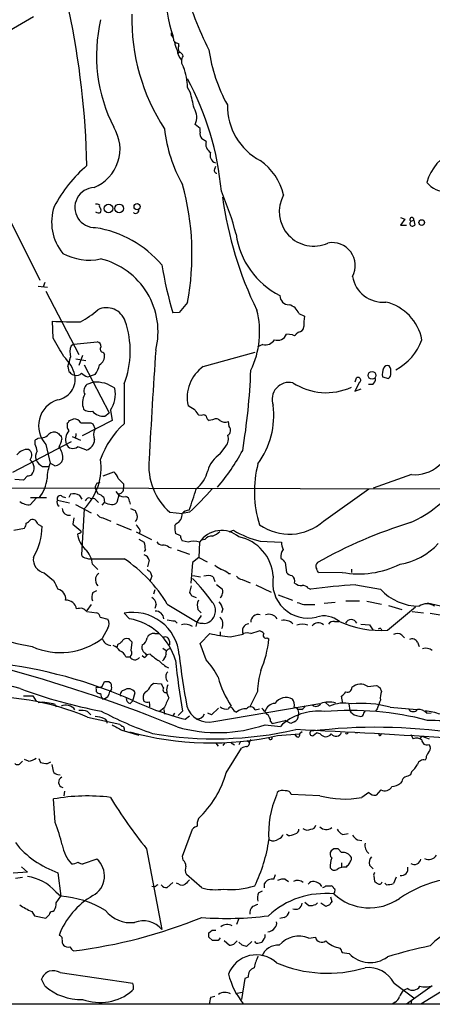
# Model space of a CAD drawing. Extents: x 13 to 1052, y 10 to 875.
# Drawn here: x 390 to 454, y 54 to 207 of the extents above; entities that cross this region are included whole.
import ezdxf

# ---------------------------------------------------------------- set-up
doc = ezdxf.new("R2010")
doc.units = 0
doc.header["$MEASUREMENT"] = 0
doc.layers.add('MAIN', color=5, linetype='CONTINUOUS')

msp = doc.modelspace()

# ---------------------------------------------------------------- linework, layer by layer
at = {"layer": 'MAIN'}
for p, q in [((392.0913, 207.518), (382.8627, 202.184)), ((413.512, 204.6393), (413.512, 205.0627)), ((414.6127, 203.0307), (414.6127, 203.3693)), ((414.528, 202.0993), (414.6973, 201.93)), ((416.3907, 195.834), (415.9673, 196.596)), ((417.9147, 190.246), (417.1527, 190.8387)), ((417.9147, 189.6533), (417.9147, 190.246)), ((418.846, 188.214), (418.1687, 188.6373)), ((420.2007, 183.9807), (420.37, 184.404)), ((388.2813, 176.3607), (393.1073, 166.7087)), ((448.9873, 176.4453), (449.6647, 176.1913)), ((449.6647, 176.1913), (448.9873, 175.26)), ((450.596, 175.8527), (451.0193, 176.022)), ((451.0193, 176.022), (451.1887, 175.26)), ((448.9873, 175.26), (449.9187, 175.26)), ((392.8533, 165.7773), (394.2927, 165.608)), ((393.8693, 166.37), (393.6153, 165.6927)), ((394.0387, 165.0153), (399.1187, 155.194)), ((415.9673, 163.2373), (414.6973, 161.7133)), ((395.1393, 157.734), (395.0547, 160.3587)), ((414.6973, 161.7133), (413.6813, 161.6287)), ((433.2393, 161.544), (434.086, 161.1207)), ((432.2233, 158.242), (431.292, 158.3267)), ((433.1547, 158.6653), (432.816, 158.3267)), ((398.3567, 156.8027), (397.9333, 156.5487)), ((398.3567, 156.8027), (401.9973, 157.1413)), ((427.6513, 156.718), (426.8047, 156.3793)), ((398.6953, 154.5167), (400.2193, 154.2627)), ((399.7113, 155.0247), (399.1187, 153.5007)), ((402.9287, 155.5327), (403.098, 155.194)), ((418.4227, 153.3313), (426.466, 155.5327)), ((397.4253, 153.3313), (397.5947, 152.5693)), ((399.9653, 153.5853), (403.86, 146.1347)), ((398.1027, 152.0613), (398.526, 151.9767)), ((400.4733, 151.7227), (400.8967, 151.8073)), ((401.6587, 152.0613), (400.8967, 151.8073)), ((441.96, 150.9607), (442.1293, 151.5533)), ((446.1933, 151.7227), (447.1247, 151.4687)), ((401.4047, 150.876), (400.3887, 150.5373)), ((442.6373, 150.876), (441.8753, 149.5213)), ((441.8753, 149.5213), (442.8913, 149.86)), ((444.6693, 150.5373), (443.992, 150.5373)), ((404.0293, 146.558), (404.2833, 144.9493)), ((417.1527, 146.558), (416.052, 147.2353)), ((397.6793, 144.9493), (398.3567, 145.2033)), ((403.1827, 145.6267), (403.86, 146.1347)), ((418.084, 145.7113), (417.7453, 145.796)), ((419.862, 145.034), (419.354, 144.9493)), ((404.2833, 144.9493), (399.6267, 142.5787)), ((400.9813, 144.6107), (401.32, 144.4413)), ((401.32, 144.4413), (401.6587, 143.5947)), ((422.402, 144.018), (422.3173, 144.78)), ((392.8533, 142.24), (393.6153, 142.3247)), ((396.4093, 142.494), (396.494, 142.0707)), ((398.1027, 142.494), (399.3727, 141.9013)), ((398.6953, 142.9173), (398.6107, 142.1553)), ((397.9333, 141.6473), (388.874, 136.906)), ((392.3453, 141.224), (392.3453, 141.9013)), ((394.0387, 141.224), (394.716, 138.3453)), ((421.0473, 139.7847), (421.894, 140.97)), ((393.5307, 137.8373), (394.3773, 137.8373)), ((395.3933, 137.922), (394.716, 138.3453)), ((391.16, 136.398), (390.5673, 135.7207)), ((402.9287, 136.398), (404.5373, 136.9907)), ((450.6807, 136.5673), (444.754, 134.4507)), ((384.556, 134.5353), (456.8613, 134.366)), ((390.5673, 135.7207), (389.2127, 135.8053)), ((401.6587, 134.4507), (402.082, 133.604)), ((401.9127, 135.2127), (402.4207, 135.382)), ((406.0613, 135.128), (406.0613, 134.4507)), ((437.0493, 129.3707), (444.0767, 134.366)), ((391.668, 133.0113), (394.1233, 133.0113)), ((391.668, 131.9107), (392.5147, 132.9267)), ((396.5787, 133.1807), (397.0867, 133.0113)), ((397.8487, 133.5193), (397.5947, 133.0113)), ((399.6267, 132.7573), (399.288, 133.35)), ((400.8967, 132.9267), (401.574, 132.842)), ((401.574, 132.842), (402.1667, 132.2493)), ((403.0133, 133.0113), (403.098, 132.2493)), ((404.876, 133.9427), (405.2993, 133.4347)), ((405.384, 133.604), (405.0453, 132.2493)), ((395.8167, 132.588), (397.6793, 132.1647)), ((398.6107, 131.9107), (401.066, 130.6407)), ((402.7593, 131.826), (403.098, 132.2493)), ((406.9927, 132.4187), (407.0773, 131.9953)), ((407.162, 131.318), (407.8393, 130.9793)), ((398.3567, 129.8787), (398.1873, 128.8627)), ((399.9653, 131.2333), (399.542, 124.1213)), ((402.844, 129.8787), (404.114, 129.3707)), ((413.258, 130.7253), (415.2053, 130.556)), ((416.306, 130.7253), (415.2053, 130.556)), ((389.0433, 127.9313), (390.7367, 128.27)), ((392.7687, 128.8627), (393.446, 128.524)), ((398.1873, 128.8627), (399.4573, 127.8467)), ((404.9607, 128.9473), (407.2467, 128.016)), ((414.02, 128.6087), (414.1893, 128.9473)), ((399.288, 127.508), (398.9493, 127.3387)), ((408.0087, 127.6773), (410.3793, 126.492)), ((408.6013, 128.016), (408.5167, 127.3387)), ((414.8667, 127.0847), (414.1047, 127.4233)), ((422.402, 127.6773), (423.0793, 127.9313)), ((408.432, 126.5767), (409.2787, 126.0687)), ((413.0887, 125.3067), (413.4273, 125.222)), ((416.052, 126.0687), (415.1207, 126.3227)), ((417.83, 126.0687), (417.7453, 123.698)), ((418.6767, 126.492), (418.1687, 126.4073)), ((427.228, 126.238), (430.53, 126.0687)), ((409.448, 124.968), (409.2787, 124.6293)), ((414.3587, 124.8833), (416.306, 124.206)), ((417.7453, 123.698), (416.7293, 122.936)), ((417.7453, 123.698), (419.0153, 123.0207)), ((400.304, 123.6133), (400.6427, 123.5287)), ((401.2353, 122.682), (402.082, 121.8353)), ((410.0407, 123.2747), (409.7867, 122.2587)), ((416.7293, 122.936), (416.4753, 119.7187)), ((431.1227, 122.936), (431.292, 121.412)), ((393.7847, 121.3273), (395.224, 120.142)), ((410.464, 120.8193), (410.1253, 119.9727)), ((410.21, 121.4967), (410.464, 120.8193)), ((416.814, 120.904), (417.9993, 120.7347)), ((419.9467, 120.7347), (420.2007, 119.9727)), ((422.3173, 121.2427), (422.656, 121.2427)), ((439.928, 121.412), (436.2873, 121.3273)), ((441.3673, 121.92), (441.3673, 121.412)), ((416.56, 119.2953), (416.306, 118.2793)), ((420.4547, 119.5493), (421.386, 118.7873)), ((424.434, 120.3113), (425.704, 119.8033)), ((426.5507, 119.4647), (428.9213, 118.364)), ((442.0447, 119.4647), (445.8547, 118.7873)), ((401.32, 118.2793), (401.9127, 118.618)), ((410.8873, 118.7027), (410.718, 118.0253)), ((416.6447, 117.7713), (417.322, 117.5173)), ((430.022, 117.9407), (432.2233, 117.094)), ((434.6787, 118.9567), (435.102, 118.7873)), ((401.066, 116.4167), (400.3887, 115.4853)), ((411.1413, 116.5013), (410.8873, 115.824)), ((412.8347, 116.5013), (417.4913, 113.7073)), ((434.0013, 116.4167), (435.6947, 116.4167)), ((438.8273, 116.7553), (437.134, 116.586)), ((440.5207, 117.0093), (442.6373, 117.0093)), ((443.738, 116.9247), (446.024, 116.5013)), ((446.9553, 112.4373), (451.2733, 116.078)), ((447.1247, 116.2473), (449.1567, 115.6547)), ((453.136, 116.6707), (456.5227, 115.9087)), ((400.3887, 115.316), (401.9127, 115.1467)), ((406.9927, 114.2153), (406.146, 115.062)), ((417.576, 115.6547), (418.084, 115.1467)), ((421.4707, 115.7393), (421.2167, 115.1467)), ((450.7653, 115.316), (452.5433, 115.1467)), ((453.5593, 115.062), (455.7607, 114.7233)), ((402.4207, 114.4693), (403.606, 114.1307)), ((414.02, 113.8767), (414.3587, 113.538)), ((417.4067, 113.7073), (417.2373, 113.03)), ((438.7427, 113.792), (439.42, 113.792)), ((442.8067, 113.3687), (444.1613, 113.284)), ((444.1613, 113.284), (444.6693, 112.522)), ((403.606, 112.776), (402.7593, 111.1673)), ((410.8873, 111.9293), (411.5647, 111.9293)), ((417.9147, 110.4053), (419.4387, 111.9293)), ((421.0473, 112.1833), (421.0473, 111.506)), ((422.5713, 111.4213), (424.6033, 111.8447)), ((425.7887, 111.9293), (427.0587, 112.3527)), ((445.9393, 112.6913), (446.024, 112.522)), ((449.1567, 111.6753), (449.58, 111.252)), ((405.13, 110.1513), (405.0453, 109.728)), ((406.908, 111.0827), (406.4847, 111.1673)), ((407.2467, 109.3047), (407.416, 110.5747)), ((413.1733, 110.744), (413.1733, 110.1513)), ((418.846, 107.8653), (417.9147, 110.4053)), ((428.3287, 111.252), (428.5827, 111.0827)), ((451.612, 110.5747), (451.866, 109.8973)), ((409.2787, 108.204), (408.94, 108.458)), ((410.21, 108.712), (409.6173, 108.6273)), ((412.1573, 109.6433), (412.6653, 109.3047)), ((406.4, 108.2887), (407.0773, 108.2887)), ((402.7593, 103.7167), (403.098, 104.4787)), ((403.7753, 104.4787), (404.114, 104.2247)), ((410.2947, 103.886), (410.718, 104.2247)), ((410.718, 104.2247), (411.9033, 104.14)), ((443.9073, 103.7167), (445.262, 103.886)), ((401.828, 103.2933), (401.828, 102.9547)), ((404.1987, 103.2933), (403.9447, 102.9547)), ((407.5007, 101.5153), (407.8393, 102.7853)), ((426.8047, 102.9547), (425.704, 100.6687)), ((445.77, 103.5473), (446.024, 102.9547)), ((390.5673, 102.2773), (392.0067, 102.2773)), ((392.0067, 102.2773), (392.5147, 101.4307)), ((395.478, 100.9227), (395.6473, 100.584)), ((407.0773, 101.092), (407.5007, 101.5153)), ((420.0313, 98.298), (436.4567, 101.092)), ((437.3033, 101.2613), (437.9807, 100.6687)), ((440.0127, 101.092), (439.8433, 102.1927)), ((440.944, 101.0073), (441.1133, 99.9913)), ((400.4733, 99.822), (400.9813, 99.314)), ((412.3267, 100.33), (411.6493, 99.822)), ((412.3267, 100.1607), (412.4113, 99.3987)), ((413.9353, 99.568), (413.6813, 99.1447)), ((414.528, 99.2293), (415.2053, 99.9067)), ((419.6927, 99.314), (419.1, 99.568)), ((420.7933, 100.33), (419.6927, 99.314)), ((426.466, 100.076), (427.1433, 100.2453)), ((433.6627, 100.1607), (433.07, 100.1607)), ((442.1293, 99.2293), (442.8067, 99.06)), ((443.3147, 99.568), (443.484, 99.9067)), ((445.3467, 100.2453), (445.0927, 99.9067)), ((447.3787, 100.4993), (451.5273, 100.1607)), ((453.0513, 99.568), (453.7287, 99.6527)), ((400.4733, 98.9753), (405.4687, 97.8747)), ((415.6287, 98.6367), (416.306, 99.1447)), ((427.99, 97.79), (430.3607, 97.536)), ((428.8367, 98.298), (429.0907, 97.9593)), ((429.0907, 97.9593), (431.1227, 98.4673)), ((431.9693, 97.9593), (431.1227, 98.4673)), ((432.4773, 98.2133), (431.9693, 97.9593)), ((405.8073, 96.9433), (408.432, 96.1813)), ((406.146, 97.1973), (406.146, 96.9433)), ((429.9373, 96.0967), (433.324, 96.3507)), ((432.9007, 95.9273), (432.6467, 96.266)), ((433.7473, 96.6893), (433.324, 96.3507)), ((435.4407, 96.0967), (435.9487, 96.52)), ((436.5413, 96.3507), (435.9487, 96.52)), ((441.96, 96.6047), (442.3833, 96.6047)), ((450.596, 96.266), (450.9347, 95.5887)), ((420.37, 94.9113), (420.7087, 94.488)), ((421.7247, 94.9113), (421.4707, 94.5727)), ((422.7407, 94.996), (423.2487, 94.6573)), ((424.18, 95.1653), (423.926, 94.6573)), ((425.196, 95.3347), (425.5347, 95.0807)), ((425.7887, 95.504), (425.5347, 95.0807)), ((452.2893, 96.012), (451.9507, 95.6733)), ((452.2893, 96.012), (453.39, 95.5887)), ((453.3053, 94.742), (453.5593, 94.4033)), ((421.9787, 90.3393), (424.3493, 94.1493)), ((390.144, 91.8633), (390.398, 92.1173)), ((391.3293, 92.1173), (390.7367, 92.3713)), ((392.938, 92.5407), (393.192, 91.948)), ((394.2927, 91.7787), (394.8007, 92.0327)), ((394.97, 91.6093), (395.1393, 90.5933)), ((452.9667, 92.6253), (452.7973, 92.2867)), ((395.9013, 90.0853), (396.24, 90.0007)), ((450.6807, 90.5087), (450.5113, 90.0007)), ((449.1567, 88.9847), (448.9873, 88.7307)), ((396.9173, 87.4607), (396.8327, 86.7833)), ((429.8527, 87.2913), (429.768, 86.868)), ((444.0767, 87.2913), (442.976, 86.5293)), ((445.9393, 87.7147), (445.1773, 86.868)), ((395.478, 82.6347), (395.224, 86.2753)), ((436.4567, 86.7833), (432.054, 86.9527)), ((415.2053, 77.3853), (416.7293, 81.6187)), ((440.0127, 80.772), (440.8593, 80.9413)), ((431.546, 80.6027), (431.292, 80.772)), ((442.2987, 79.9253), (442.976, 79.8407)), ((409.6173, 78.5707), (411.988, 66.04)), ((438.658, 78.5707), (438.2347, 78.232)), ((439.8433, 77.978), (439.3353, 78.5707)), ((401.9127, 76.962), (399.796, 76.2)), ((415.29, 76.7927), (415.2053, 77.3853)), ((439.8433, 76.3693), (439.8433, 75.7767)), ((441.3673, 76.8773), (441.3673, 77.216)), ((391.16, 74.93), (388.9587, 74.7607)), ((390.2287, 75.7767), (391.16, 74.93)), ((395.9013, 74.8453), (396.3247, 71.2047)), ((444.1613, 76.0307), (444.754, 75.438)), ((389.2973, 73.9987), (390.398, 74.168)), ((413.6813, 73.3213), (412.8347, 72.5593)), ((418.1687, 72.4747), (415.798, 74.5913)), ((429.3447, 73.8293), (429.5987, 74.5913)), ((431.1227, 73.8293), (431.6307, 73.4907)), ((444.8387, 74.3373), (444.9233, 73.4907)), ((448.31, 74.168), (447.8867, 73.152)), ((395.5627, 71.882), (396.3247, 71.2047)), ((410.8873, 72.644), (410.464, 72.7287)), ((414.6127, 73.0673), (414.274, 73.2367)), ((426.974, 71.7127), (427.5667, 72.0513)), ((427.9053, 72.4747), (427.9053, 73.152)), ((437.388, 72.8133), (438.2347, 72.8133)), ((438.7427, 71.7973), (438.658, 71.5433)), ((446.786, 72.9827), (446.532, 73.2367)), ((395.6473, 70.1887), (396.3247, 71.2047)), ((434.1707, 70.2733), (434.7633, 69.7653)), ((438.15, 71.12), (438.3193, 70.358)), ((391.8373, 68.834), (392.2607, 68.1567)), ((395.0547, 68.834), (395.3087, 69.0033)), ((435.864, 69.9347), (436.118, 70.1887)), ((437.388, 69.596), (436.626, 70.104)), ((437.9807, 69.85), (437.388, 69.596)), ((392.2607, 68.1567), (394.0387, 67.818)), ((423.926, 67.7333), (423.5873, 66.802)), ((430.9533, 67.9027), (430.276, 67.7333)), ((419.2693, 65.532), (419.7773, 65.9553)), ((419.7773, 65.9553), (420.37, 65.9553)), ((419.862, 64.3467), (419.2693, 64.8547)), ((421.0473, 64.77), (420.7087, 64.3467)), ((421.64, 64.3467), (422.4867, 63.5847)), ((423.164, 63.754), (423.672, 64.262)), ((425.958, 64.1773), (425.1113, 63.4153)), ((426.6353, 63.9233), (426.3813, 64.1773)), ((427.8207, 64.6007), (427.482, 64.0927)), ((434.7633, 64.6853), (435.7793, 64.8547)), ((424.434, 63.5847), (423.926, 64.0927)), ((439.928, 62.484), (441.0287, 62.3147)), ((393.8693, 57.3193), (393.3613, 58.3353)), ((396.24, 59.3513), (407.5007, 57.7427)), ((424.8573, 58.42), (424.3493, 55.2027)), ((425.3653, 58.674), (424.8573, 58.42)), ((407.5853, 56.8113), (407.416, 56.5573)), ((447.9713, 57.7427), (451.0193, 55.4567)), ((450.088, 56.896), (449.4107, 56.5573)), ((453.898, 57.3193), (449.9187, 54.4407)), ((456.692, 57.2347), (452.12, 54.4407)), ((419.608, 55.5413), (420.2007, 55.7107)), ((423.418, 56.134), (424.434, 56.3033)), ((450.6807, 55.0333), (450.596, 54.4407)), ((1052.2373, 54.5253), (58.8433, 54.4407)), ((448.1407, 54.7793), (447.802, 54.5253))]:
    msp.add_line(p, q, dxfattribs=at)
for centre, radius in [((403.7491, 177.8296), 0.6656), ((405.3801, 177.8424), 0.6748), ((408.1676, 178.113), 0.4753), ((452.256, 175.6471), 0.4413), ((444.5639, 151.9506), 0.6031)]:
    msp.add_circle(centre, radius, dxfattribs=at)
for centre, radius, start, end in [((432.069, 211.0966), 19.4657, 153.73705, 199.902786), ((476.2087, 230.6999), 63.5675, 196.863621, 206.397527), ((268.2713, 181.4177), 132.1531, 1.331571, 11.878061), ((438.8427, 207.3288), 31.5174, 178.886459, 213.00419), ((426.4197, 201.5446), 24.55, 166.933995, 206.957704), ((412.8652, 203.8895), 0.9902, 354.39016, 49.217958), ((415.0179, 204.9959), 1.6763, 225.870102, 256.011837), ((418.0841, 204.3009), 4.2038, 189.275896, 207.600096), ((415.4221, 202.6347), 0.9011, 153.929748, 216.452783), ((417.2855, 202.7415), 2.9524, 187.555402, 220.366385), ((413.9776, 200.7868), 1.4969, 28.746399, 61.262153), ((416.5176, 200.6742), 1.4833, 145.856744, 219.600324), ((444.8851, 206.3011), 25.9055, 188.576107, 208.63443), ((406.4434, 196.4168), 9.5256, 1.07794, 20.345761), ((376.1946, 176.4695), 45.203, 5.127377, 28.373443), ((391.9163, 188.6278), 25.5132, 10.731867, 16.406447), ((431.8248, 193.7668), 9.6775, 179.290115, 241.640821), ((414.892, 191.9636), 2.5251, 333.545556, 34.084658), ((399.1514, 187.0225), 6.3654, 291.548181, 32.208514), ((434.9881, 192.6956), 22.7186, 186.404777, 209.451118), ((419.0238, 189.3908), 1.1397, 166.684351, 221.38597), ((420.332, 187.8263), 1.5358, 165.377399, 238.225566), ((420.7357, 186.1102), 1.2801, 161.29469, 249.398901), ((460.4499, 179.766), 7.6903, 114.304418, 164.168405), ((422.1136, 177.8504), 8.9956, 13.279434, 55.351373), ((414.9939, 167.5975), 22.3299, 130.848767, 151.831459), ((420.5393, 183.7266), 0.4233, 143.113861, 270), ((456.1027, 184.3766), 3.9527, 219.468906, 271.178545), ((401.6163, 177.9693), 3.0998, 92.320308, 272.322155), ((376.2843, 170.7437), 40.3867, 349.288542, 15.483392), ((378.2544, 162.0909), 46.7439, 14.532983, 23.205334), ((479.7462, 187.7651), 58.9317, 187.985663, 205.869355), ((435.5232, 177.3194), 5.3301, 150.837647, 294.418601), ((402.5936, 175.7272), 7.6737, 161.684052, 219.39248), ((401.9128, 177.5461), 0.9465, 63.440363, 100.316217), ((402.183, 177.7774), 0.6549, 227.828116, 299.481187), ((402.6748, 178.2234), 0.3787, 153.44848, 243.414653), ((401.8704, 177.546), 0.7196, 331.921424, 28.078576), ((407.9398, 177.576), 0.5115, 226.124856, 15.802311), ((450.8416, 175.5056), 0.4252, 125.282349, 324.717651), ((450.7307, 176.1298), 0.3081, 339.517963, 244.075331), ((399.1372, 158.206), 16.8336, 40.235179, 81.093941), ((435.947, 175.5491), 12.5638, 187.907276, 243.167982), ((438.4085, 168.9813), 3.5508, 331.761975, 101.070375), ((400.714, 178.2293), 8.4116, 241.212483, 282.29571), ((399.7779, 158.7056), 11.6294, 345.893973, 76.436353), ((482.9765, 181.2952), 72.0319, 189.763989, 195.844342), ((446.2421, 168.0672), 4.7673, 189.244982, 275.527386), ((431.7213, 164.344), 1.4453, 180.237856, 269.762144), ((394.2584, 170.6145), 11.5361, 296.316504, 312.701866), ((403.4072, 159.3633), 3.0737, 18.895324, 115.53964), ((413.5764, 158.6631), 13.5735, 334.121167, 14.458046), ((431.1126, 160.686), 2.2933, 21.971216, 74.763288), ((444.9224, 156.0269), 7.5089, 11.158192, 76.29595), ((398.2303, 212.1431), 51.8817, 266.490817, 271.261717), ((393.0275, 155.7199), 14.0742, 338.763681, 19.244206), ((441.2826, 159.9352), 7.2936, 170.645644, 183.326374), ((433.1335, 159.5331), 0.8681, 271.399434, 358.607164), ((-323.6856, -267.0534), 834.9572, 30.3516518, 30.5808357), ((428.0322, 158.2845), 1.6122, 256.333546, 330.065128), ((429.9265, 158.8584), 1.4654, 250.165217, 338.724998), ((432.4812, 158.5536), 0.4044, 230.386678, 325.873798), ((444.4426, 160.2262), 8.3134, 297.065916, 340.710897), ((400.8922, 155.5169), 3.1336, 160.775792, 193.775935), ((401.8493, 156.4147), 0.7415, 357.263766, 78.48701), ((402.9376, 156.0273), 0.4947, 134.639654, 268.969112), ((1206.964, 99.6196), 797.8927, 175.9572746, 177.1754457), ((392.602, 150.4293), 6.1228, 14.639062, 46.292406), ((388.2656, 156.8076), 9.7972, 339.217186, 348.000291), ((401.591, 154.923), 1.5312, 299.114574, 10.194399), ((397.9332, 154.6295), 4.5249, 325.419285, 346.65783), ((421.8915, 148.4733), 5.9693, 125.528305, 191.969731), ((326.914, 156.5402), 98.9478, 350.549073, 357.798196), ((448.3102, 152.1459), 2.1588, 154.440347, 191.305248), ((446.9554, 152.8233), 0.6448, 66.810744, 156.802576), ((446.2354, 152.6116), 1.2631, 346.433519, 39.555259), ((395.3254, 151.3844), 3.2549, 278.681255, 10.48449), ((524.8736, 279.3402), 179.6407, 224.885431, 225.114569), ((398.8224, 152.781), 0.8572, 249.770189, 327.090466), ((401.3915, 154.1939), 2.6362, 225.447218, 249.616929), ((442.3834, 151.2147), 0.4233, 306.856362, 126.886139), ((444.0476, 151.3819), 1.0487, 306.356342, 4.747761), ((446.4775, 152.2185), 0.9905, 310.799562, 5.608144), ((401.1043, 149.5786), 1.1963, 126.73867, 208.199548), ((401.8504, 146.137), 4.7599, 53.125047, 95.372828), ((400.347, 149.0556), 4.4494, 325.852065, 11.526613), ((1951.2947, 147.5317), 1545.1518, 179.8854085, 180.1145915), ((431.7064, 148.2457), 2.6157, 76.70329, 200.726279), ((437.455, 158.7096), 9.4441, 236.975598, 294.472725), ((397.1625, 144.123), 4.2618, 108.408165, 222.862437), ((402.3023, 147.6972), 2.6086, 149.700718, 201.827105), ((400.8542, 147.743), 1.4069, 226.215322, 285.716601), ((418.9727, 147.362), 1.9897, 203.83384, 231.91135), ((416.5504, 145.8061), 12.7994, 323.877776, 6.792763), ((398.4131, 143.9898), 1.2148, 30.736474, 92.661029), ((402.9709, 147.9549), 2.3378, 222.062995, 275.197979), ((418.4199, 145.2627), 0.5604, 40.505926, 126.824913), ((419.6564, 145.7053), 0.8142, 185.539741, 248.198591), ((420.37, 144.4413), 0.7806, 40.599702, 130.599702), ((398.5683, 144.145), 1.2629, 166.430326, 219.560428), ((270.51, 229.3453), 152.6261, 326.200547, 326.42973), ((400.2193, 525.6104), 381.0005, 269.885409, 270.114592), ((403.0537, 142.7147), 1.6494, 147.755272, 206.218618), ((415.2018, 134.4945), 13.4516, 132.315463, 160.711059), ((421.7894, 146.06), 1.3846, 233.339491, 292.412322), ((421.7987, 143.4055), 0.8598, 300.316878, 45.433551), ((307.932, 269.0591), 152.6261, 303.578069, 303.807272), ((393.5309, 143.425), 1.1035, 274.386361, 327.538365), ((395.2969, 141.9373), 1.2243, 60.417651, 132.997467), ((523.1302, 269.7229), 179.57, 224.885386, 225.114614), ((392.3441, 142.7483), 4.2049, 332.40748, 350.72652), ((399.2189, 141.9422), 2.1434, 139.270257, 197.191367), ((399.8269, 142.0596), 1.7486, 285.833328, 357.58773), ((420.5818, 142.113), 1.7402, 318.942303, 18.434949), ((391.1764, 138.493), 1.975, 85.559686, 145.3709), ((390.8307, 139.5589), 1.0316, 316.846091, 61.096985), ((390.1035, 139.9122), 2.5974, 6.539213, 30.334241), ((394.1348, 139.1592), 2.5382, 355.000339, 40.295479), ((398.2152, 141.7477), 1.1325, 202.808621, 310.405397), ((272.6184, -198.0656), 361.7281, 69.329829, 69.558997), ((451.1738, 142.2499), 5.704, 265.040658, 355.64436), ((393.7948, 139.3812), 1.3847, 143.338642, 202.410744), ((395.3512, 139.2764), 1.355, 271.780402, 345.538159), ((393.2834, 137.7072), 9.3037, 315.9058, 7.60205), ((419.3876, 137.8631), 9.4085, 173.439764, 229.345599), ((423.5735, 135.8757), 4.6542, 122.872656, 163.981723), ((395.5393, 156.0157), 32.97, 319.53787, 331.51761), ((390.6105, 137.5881), 1.596, 320.236718, 52.443666), ((394.3349, 139.6575), 1.9899, 203.83678, 246.16322), ((400.3864, 135.8905), 6.179, 156.5915, 179.219214), ((443.1368, 133.9511), 16.8093, 165.144552, 197.923809), ((391.3294, 137.1598), 0.7804, 257.463229, 310.603684), ((388.9158, 136.3727), 5.3071, 320.70049, 355.699166), ((403.6055, 135.6356), 1.6446, 11.899604, 55.486632), ((617.3253, 347.2137), 299.354, 224.882039, 225.111208), ((414.3821, 138.1996), 4.8311, 307.483772, 347.573331), ((403.1808, 134.3667), 1.5244, 146.291169, 176.841227), ((405.3346, 134.3378), 0.7354, 273.851386, 8.830866), ((363.2426, 150.5585), 56.4516, 339.797968, 343.331204), ((379.8067, 169.0015), 52.8892, 313.638729, 319.090272), ((442.9999, 145.9584), 18.4408, 294.036877, 324.681307), ((396.24, 132.8299), 0.4875, 46.005377, 209.746339), ((398.3568, 131.6362), 1.9504, 61.48238, 105.100018), ((400.7374, 132.316), 0.6311, 75.380272, 162.736416), ((401.1658, 131.1363), 2.6323, 45.423265, 69.631202), ((406.0612, 134.2246), 1.0975, 226.033708, 287.980951), ((406.2518, 132.4539), 0.7418, 357.279935, 78.474956), ((391.3956, 134.0787), 2.1851, 229.43767, 277.161443), ((396.4296, 132.2549), 0.6976, 151.476725, 239.037652), ((397.5963, 131.2882), 1.018, 178.322596, 284.355673), ((404.9115, 136.1862), 4.3345, 245.267235, 260.534853), ((404.2955, 132.8965), 0.9905, 264.391856, 319.200438), ((402.9284, 130.979), 1.1035, 212.461635, 265.613639), ((577.3435, 215.3206), 189.3281, 206.453857, 206.683026), ((407.0348, 130.048), 1.1711, 319.405074, 12.526685), ((413.5743, 130.3773), 1.5566, 293.271086, 6.591789), ((416.465, 129.0899), 1.9891, 97.037482, 132.51841), ((389.4661, 129.1169), 1.527, 326.315136, 356.812677), ((389.9301, 131.1516), 2.3701, 296.582349, 317.159436), ((391.9672, 128.7932), 0.8045, 4.955859, 111.833149), ((383.4408, 128.7294), 10.0073, 329.816385, 358.823922), ((406.7813, 127.212), 1.9897, 23.83384, 51.91135), ((416.982, 128.2246), 2.9868, 172.61135, 195.562002), ((431.7258, 135.2673), 7.9442, 234.771697, 312.075989), ((472.1115, 58.9658), 73.4011, 107.11415, 119.364736), ((402.8869, 127.8259), 3.9676, 187.05337, 226.079383), ((399.288, 127.7197), 0.2116, 270, 36.875312), ((416.3888, 127.1687), 1.5244, 183.158773, 213.708832), ((421.2562, 123.7691), 4.1264, 49.682756, 146.131242), ((419.6652, 125.8224), 1.1939, 80.512432, 145.886681), ((418.2639, 130.4845), 3.8335, 294.637661, 314.749525), ((430.7315, 140.7508), 14.9297, 239.16623, 256.428035), ((422.529, 120.3113), 6.7501, 4.316028, 78.055823), ((405.2827, 124.8907), 4.166, 1.063178, 16.425243), ((412.1575, 126.7463), 1.1042, 212.481141, 265.595723), ((412.1787, 124.2697), 1.3797, 48.732034, 94.40635), ((416.941, 124.0782), 2.18, 65.933436, 114.066564), ((433.6854, 126.2172), 3.1589, 182.694476, 203.294332), ((447.2904, 132.7195), 10.1661, 279.125337, 317.865371), ((394.2429, 123.4447), 2.1665, 173.285683, 257.789611), ((400.3127, 124.4518), 0.8386, 203.211151, 269.405539), ((397.847, 122.4586), 3.3957, 3.77221, 47.646066), ((408.9145, 123.0273), 1.153, 12.389754, 71.587051), ((432.0176, 123.9399), 1.6059, 140.191688, 191.73467), ((403.3944, 1499.3775), 1375.8516, 269.8854085, 270.1145874), ((393.8643, 105.1421), 22.1112, 30.912562, 56.258259), ((590.0586, 376.1738), 305.2796, 236.192733, 236.421916), ((600.1214, 292.637), 239.4974, 224.889638, 225.118804), ((436.6321, 122.3615), 0.7709, 131.824251, 207.568855), ((442.509, 135.5188), 14.3409, 259.63176, 296.476787), ((402.5542, 120.4864), 0.8147, 111.826222, 174.442654), ((494.6059, 248.6659), 152.6259, 236.200557, 236.42974), ((419.1131, 118.8387), 2.0712, 66.266711, 107.007138), ((420.1663, 118.5662), 3.4337, 51.2125, 72.187182), ((424.5188, 121.4123), 1.1042, 212.481141, 265.595723), ((434.6471, 119.796), 5.4834, 169.244589, 283.731374), ((432.2235, 122.005), 1.1042, 212.481141, 265.595723), ((431.626, 120.0527), 0.9938, 340.361689, 58.941321), ((266.768, 37.016), 189.3283, 26.443693, 26.672876), ((734.2474, 288.7945), 378.6562, 206.448768, 206.677944), ((403.1833, 120.2692), 1.4701, 168.380512, 221.486925), ((393.0543, 97.3925), 33.0692, 35.840017, 44.281071), ((433.6344, 121.2283), 1.8517, 234.610514, 273.495464), ((433.8341, 118.3346), 1.049, 36.373937, 94.746405), ((445.5764, 47.3517), 72.1994, 92.803793, 98.341676), ((395.5823, 117.3024), 1.5188, 352.113181, 77.875469), ((402.7691, 117.5448), 1.6246, 153.121085, 199.245774), ((543.4868, 202.7079), 152.6537, 213.578079, 213.807241), ((420.7224, 118.0961), 0.6637, 299.30697, 1.199962), ((420.7513, 118.4487), 0.7194, 331.913927, 28.079046), ((451.9301, 124.5059), 8.3434, 223.267178, 269.559811), ((397.1671, 115.4588), 1.6372, 9.865657, 92.814869), ((409.5334, 116.1631), 1.6431, 11.878242, 55.50333), ((419.5557, 116.2603), 2.0703, 156.253039, 197.00913), ((418.2916, 115.479), 2.0236, 298.891797, 39.10155), ((418.2045, 114.6904), 3.4305, 17.803783, 38.800661), ((518.1432, 370.5858), 267.7346, 251.45385, 251.683033), ((453.0513, 114.522), 2.0241, 54.152021, 125.845685), ((399.4572, 113.4553), 2.3823, 83.877066, 106.514952), ((398.6517, 113.7054), 2.3688, 42.837631, 63.428459), ((401.6098, 114.3904), 0.8147, 5.557346, 68.173778), ((407.5156, 107.9827), 7.2106, 5.128891, 100.949483), ((410.9975, 114.063), 1.3379, 6.536456, 91.092073), ((671.7567, -55.1173), 305.2797, 146.196642, 146.425815), ((426.8773, 113.7752), 1.0907, 71.244447, 183.569126), ((428.6109, 113.4533), 1.457, 31.534335, 111.594015), ((437.1146, 110.9168), 3.7389, 50.263886, 108.169392), ((402.8298, 113.4534), 1.0302, 318.888367, 41.107443), ((405.3915, 105.2978), 9.0601, 15.90535, 79.820611), ((455.7563, 410.3141), 299.3611, 261.756673, 261.985834), ((415.6132, 111.3605), 2.0082, 56.236341, 106.703343), ((418.1687, 114.7874), 1.275, 237.905537, 281.491488), ((418.6767, 114.469), 0.9651, 254.739674, 307.882794), ((420.0206, 113.3686), 1.4488, 332.127812, 49.439455), ((425.5897, 112.3526), 1.1095, 97.233263, 207.24406), ((430.9059, 111.9114), 2.0841, 47.718729, 100.391156), ((433.7473, 111.5063), 1.8929, 63.429534, 116.567759), ((436.2413, 112.3486), 1.236, 49.179494, 141.698539), ((438.5591, 112.9596), 0.8524, 77.561596, 151.318192), ((445.9588, 128.1223), 15.7166, 245.754087, 273.635232), ((441.325, 113.0854), 0.9976, 26.981161, 153.018839), ((410.7334, 110.8229), 1.1171, 82.080983, 157.410909), ((424.1228, 130.9015), 19.5419, 256.131435, 265.446292), ((425.196, 109.8979), 2.1161, 73.73438, 106.26562), ((426.6535, 110.7261), 1.6763, 45.870102, 76.011837), ((428.1311, 111.633), 0.4291, 136.331342, 297.412843), ((445.8122, 112.226), 0.4824, 74.721961, 127.88436), ((448.466, 110.8823), 1.0516, 48.944259, 123.42563), ((411.8692, 212.622), 104.6435, 255.445379, 259.010996), ((396.2706, 119.6637), 10.6907, 245.99844, 307.36897), ((404.2079, 111.5664), 1.5026, 195.403275, 266.417244), ((403.8251, 108.2807), 1.8931, 29.747509, 70.638536), ((532.4805, -58.9356), 211.6803, 126.756654, 126.985815), ((406.5633, 110.3569), 0.8142, 95.539741, 158.198591), ((280.137, -16.1963), 179.6408, 44.885431, 45.114569), ((410.0404, 109.8126), 1.1514, 162.891783, 216.032861), ((408.3535, 111.3714), 1.3537, 295.673515, 354.940065), ((412.5102, 110.73), 0.6633, 1.209503, 113.848478), ((412.434, 112.6395), 16.2236, 336.506293, 354.493472), ((450.7654, 110.1515), 0.9465, 26.559637, 116.573173), ((405.1438, 107.9638), 1.2975, 14.501051, 75.498949), ((406.537, 108.9009), 0.8165, 311.430165, 29.638699), ((282.3633, -18.1187), 179.6055, 44.885409, 45.114591), ((408.9826, 108.9234), 0.778, 292.371723, 337.628278), ((415.0797, 113.794), 7.0385, 226.222108, 240.040056), ((411.0712, 108.9609), 1.6134, 308.37085, 351.125591), ((413.2633, 108.9289), 0.6362, 98.13265, 199.936166), ((498.4059, 117.0278), 84.1291, 185.730679, 191.212738), ((452.896, 107.9918), 1.6516, 52.649272, 108.425075), ((377.6687, 34.0135), 73.8342, 66.097219, 83.39242), ((407.8235, 108.6962), 0.8502, 208.638965, 324.62371), ((416.4667, 112.6145), 6.9441, 225.096266, 240.089225), ((545.9649, 122.1977), 132.646, 186.239678, 189.674391), ((410.3728, 100.0448), 11.5306, 26.31283, 42.706048), ((330.7994, -105.702), 219.6666, 67.642068, 74.693023), ((413.7097, 105.2407), 1.0979, 136.048067, 223.951933), ((442.6815, 102.0966), 15.9, 165.14848, 176.906321), ((385.6708, 90.2715), 13.8217, 71.48771, 140.060838), ((403.4367, 273.7786), 169.3002, 269.885375, 270.114592), ((402.4397, 103.6029), 1.786, 350.017665, 20.373943), ((408.5095, 104.5129), 1.8921, 299.736994, 340.650503), ((581.3675, 188.4613), 189.2834, 206.45383, 206.683054), ((414.8575, 103.1092), 2.121, 156.035591, 213.494522), ((435.5499, 109.1729), 15.3752, 195.144746, 213.580718), ((442.7821, 102.1472), 1.9312, 54.362647, 133.531307), ((530.1986, 230.7281), 152.6537, 236.192759, 236.421922), ((416.526, 174.5651), 75.9479, 249.605335, 259.426651), ((401.955, 103.4203), 0.1796, 45, 225), ((402.4207, 103.2933), 0.6826, 209.738635, 277.119811), ((360.0765, 272.9335), 174.5169, 283.927616, 284.156831), ((403.8596, 102.6667), 1.3552, 182.143942, 221.464317), ((402.6957, 103.0107), 1.2503, 276.812378, 357.432813), ((406.2024, 102.489), 0.6375, 95.075629, 207.698677), ((406.8445, 102.214), 1.1472, 29.86816, 127.50921), ((410.3314, 101.972), 1.2596, 134.530426, 205.450243), ((412.6089, 103.2087), 0.4462, 145.305659, 288.430889), ((270.8695, 271.8688), 239.4622, 314.881179, 315.110379), ((440.723, 103.5708), 0.7294, 253.898153, 358.153656), ((448.9878, 101.8964), 3.1471, 160.349605, 185.404257), ((384.7918, 61.4239), 40.6942, 67.334539, 93.911252), ((393.5306, 98.5074), 2.7539, 75.760402, 104.237581), ((394.0234, 96.9515), 4.2292, 69.882861, 87.498325), ((397.0443, 99.6101), 1.2344, 67.835724, 120.957389), ((397.3407, 99.3986), 1.3652, 29.748005, 82.876545), ((407.2256, 101.8188), 0.7417, 177.279935, 258.467387), ((426.8465, 142.6583), 45.4284, 244.913237, 255.703868), ((409.6839, 102.0538), 0.7926, 231.824504, 296.752545), ((408.5589, 100.7958), 1.5807, 352.299482, 20.370222), ((430.3824, 92.7623), 19.5775, 152.048641, 157.259941), ((429.6413, 99.356), 1.7407, 94.193964, 161.556724), ((431.2496, 99.9067), 2.1017, 62.401057, 145.669508), ((431.0803, 100.8803), 1.448, 344.744881, 37.874984), ((432.9424, 101.4736), 1.4975, 298.750617, 331.249383), ((435.893, 101.4552), 0.8181, 228.974829, 333.641679), ((437.9196, 97.0696), 4.2253, 76.415975, 107.827741), ((440.1912, 95.6653), 5.4699, 77.583784, 113.835821), ((443.0717, 85.3547), 15.7451, 74.124683, 96.214411), ((784.2973, -26.0855), 361.7278, 159.329827, 159.558995), ((399.4577, 97.1997), 2.8121, 68.828933, 96.923853), ((427.6807, 146.572), 52.983, 241.734254, 251.134406), ((419.1937, 101.6476), 3.4527, 196.470359, 284.039463), ((417.5125, 99.8432), 1.1379, 260.363024, 341.561867), ((421.965, 101.4747), 1.2789, 224.144619, 285.99032), ((422.6136, 100.203), 0.2993, 45, 171.875312), ((424.1658, 101.1553), 1.5315, 208.919791, 247.806065), ((424.9559, 98.1714), 2.0797, 85.714762, 131.153529), ((425.7463, 99.822), 0.7632, 19.439202, 146.312015), ((425.5351, 97.9596), 3.0674, 27.979423, 50.602432), ((427.6231, 98.3544), 1.2149, 357.33919, 59.265937), ((436.2025, 91.4406), 8.4428, 83.086936, 133.782962), ((432.3715, 99.6526), 0.8533, 336.619776, 82.877482), ((432.0457, 99.2377), 1.1116, 292.846655, 3.935789), ((441.2829, 53.3856), 46.6139, 75.268925, 95.001887), ((442.4744, 100.7477), 1.5572, 209.062109, 257.195408), ((442.7643, 99.6104), 0.552, 274.405074, 355.594926), ((450.9347, 100.6686), 0.8467, 216.861777, 323.134163), ((451.6731, 98.2652), 1.8965, 43.389048, 91.846247), ((452.1306, 91.0096), 8.922, 70.096448, 85.714577), ((401.4988, 95.1529), 3.9104, 65.860175, 87.65645), ((402.9313, 98.1462), 0.5988, 350.172721, 73.835101), ((616.7048, 478.3387), 435.8213, 240.829835, 241.059035), ((490.3004, 182.3428), 119.7133, 224.876948, 225.106165), ((420.6413, 119.0758), 22.5187, 253.799751, 289.046699), ((452.9375, 64.053), 34.4149, 73.367731, 89.669524), ((405.8496, 97.2396), 0.2994, 351.878017, 98.121983), ((419.6567, 142.5349), 47.5625, 254.558169, 282.482946), ((420.1727, 151.6478), 56.045, 260.11221, 282.948825), ((365.2061, -1344.2732), 1442.8821, 86.344511, 87.3176446), ((433.07, 96.1813), 0.3053, 236.315138, 33.700477), ((435.2995, 96.4494), 0.38, 121.318052, 291.818213), ((445.0968, 15.5496), 81.837, 81.255259, 97.015078), ((437.388, 96.9856), 1.0583, 216.864484, 323.135516), ((438.9691, 96.9204), 0.9295, 217.801995, 340.143819), ((440.6477, 96.596), 0.2249, 199.748066, 340.243323), ((445.7912, 96.3083), 0.1951, 167.452086, 40.614036), ((425.0767, 94.8959), 0.4938, 274.017831, 21.973753), ((428.8445, 95.7536), 0.2618, 179.037136, 19.895235), ((451.4626, 94.309), 1.3843, 53.329606, 112.417056), ((452.9892, 95.3685), 0.7017, 175.848649, 296.773186), ((425.1953, 92.8812), 1.5244, 93.158773, 123.708831), ((453.9525, 92.7221), 0.9906, 130.795783, 185.608144), ((452.8118, 94.1069), 0.8041, 307.857486, 21.629402), ((389.6421, 92.22), 0.6157, 225.783022, 324.598617), ((391.2104, 94.0318), 1.9182, 273.553789, 312.840912), ((394.3681, 95.9315), 4.1535, 253.55114, 268.959828), ((447.8434, 93.8539), 4.3864, 310.303627, 329.221727), ((452.5083, 91.4166), 0.9168, 71.626313, 167.866395), ((395.91, 90.9238), 0.8386, 203.211151, 269.405539), ((406.9631, 94.5891), 15.6054, 313.275367, 344.197126), ((396.8519, 88.8864), 0.8542, 114.770924, 257.244196), ((447.4909, 90.6608), 2.4422, 273.328575, 307.7863), ((449.9668, 88.9062), 0.8139, 111.787031, 174.465227), ((534.7595, -121.8099), 227.9506, 111.690314, 111.919506), ((430.7417, 86.1483), 1.448, 74.744881, 127.874984), ((431.2443, 86.7083), 0.8458, 16.795925, 98.266142), ((444.9719, 87.9765), 1.1274, 217.431005, 280.497585), ((446.5744, 88.6742), 1.1506, 236.499136, 336.895566), ((400.4753, 56.9823), 29.76, 83.141246, 100.163349), ((467.4341, 125.1069), 74.2186, 211.317729, 218.830262), ((443.1243, 81.0152), 14.5824, 156.336718, 184.286332), ((440.2506, 100.369), 14.1055, 254.397244, 281.140493), ((366.3205, 71.4793), 31.2186, 14.248926, 20.936406), ((419.6504, 82.3382), 2.1793, 155.922459, 187.811463), ((417.8969, 80.4144), 1.6774, 103.993164, 134.113543), ((432.4986, 81.5833), 0.7415, 281.520561, 2.736234), ((434.5234, 82.5075), 1.0605, 229.313153, 303.063729), ((435.1372, 82.3596), 0.7418, 267.279935, 348.467387), ((437.4316, 82.8743), 1.3384, 223.247058, 311.549992), ((440.6057, 82.2117), 1.557, 202.38634, 247.61366), ((400.5976, 88.5166), 14.4554, 218.580451, 251.041622), ((405.3207, 83.2289), 23.4954, 333.685127, 351.917076), ((429.2717, 80.9899), 1.2242, 240.415341, 313.007274), ((429.8103, 81.0684), 1.0178, 286.930557, 343.069443), ((431.3989, 83.7522), 3.1529, 272.674103, 293.313364), ((443.6104, 81.999), 2.4537, 212.315026, 237.684974), ((445.0478, 79.08), 1.5998, 167.828199, 232.625102), ((402.1489, 80.0376), 5.6384, 188.92038, 222.892041), ((438.8773, 77.7278), 0.8168, 141.881384, 226.909979), ((438.9966, -90.7792), 169.3502, 89.885409, 90.114558), ((440.069, 76.5244), 1.471, 28.044077, 98.825821), ((397.9548, 78.612), 2.4128, 271.500939, 296.569299), ((399.8809, 77.7246), 1.527, 236.315136, 266.812677), ((399.6194, 74.3343), 3.4877, 299.182892, 48.887482), ((414.6686, 75.9484), 1.0483, 355.234089, 53.647143), ((441.6782, 75.7883), 3.6174, 158.206826, 182.868021), ((271.893, 161.1786), 189.2835, 333.323742, 333.552952), ((445.3907, 76.383), 1.2789, 134.144619, 195.99032), ((451.1391, 77.116), 0.9929, 236.842849, 351.077472), ((453.3574, 78.3516), 1.4554, 243.707826, 326.802353), ((417.2472, 75.3258), 1.6247, 160.755389, 206.877321), ((438.7392, 76.0157), 0.788, 211.216895, 302.794642), ((440.2879, 73.7446), 1.9613, 83.182984, 124.891742), ((313.7747, 202.946), 179.6055, 314.885409, 315.114591), ((445.1772, 74.5067), 0.3785, 116.551512, 206.585359), ((449.1121, 75.4147), 1.0145, 258.088655, 15.862391), ((390.2495, 67.2883), 7.0237, 40.846121, 82.551605), ((585.3297, -95.9314), 239.4974, 134.889638, 135.118804), ((429.0595, 72.5673), 1.2939, 77.265612, 153.133926), ((430.8261, 71.6714), 2.1782, 82.173823, 114.082141), ((433.0418, 72.39), 1.2778, 46.788524, 120.528518), ((435.4267, 72.658), 0.8527, 77.585625, 151.312851), ((435.2939, 71.6961), 1.8222, 34.518563, 80.010417), ((529.8445, 200.3097), 152.6259, 236.192738, 236.421942), ((445.6938, 73.4823), 0.4219, 231.524708, 349.579748), ((459.6437, 54.8754), 19.3105, 80.374074, 124.098157), ((495.8085, -54.175), 152.6259, 123.578058, 123.807262), ((412.6655, 73.4232), 0.8803, 210.025005, 281.08145), ((415.1207, 73.7448), 0.8468, 233.136869, 306.863132), ((420.2824, 80.7937), 8.5833, 255.743898, 278.528389), ((422.7601, 84.0373), 11.7937, 264.13665, 287.881262), ((436.922, 73.1102), 0.5526, 274.432108, 327.497791), ((437.9386, 72.0939), 0.778, 22.371722, 67.628278), ((438.4308, 72.0551), 0.4047, 320.42467, 55.846581), ((446.7104, 77.1372), 4.1552, 271.042504, 286.444867), ((407.1684, 61.0026), 11.833, 119.619961, 159.695749), ((395.1643, 55.4969), 15.7506, 59.038864, 85.774999), ((428.4232, 70.9782), 1.6247, 153.122679, 199.244611), ((437.3051, 58.6686), 12.9456, 84.001257, 132.86827), ((565.1499, -14.5459), 152.6259, 146.200557, 146.42974), ((444.1572, 77.4931), 8.1019, 227.253835, 305.118492), ((397.506, 81.4415), 13.8233, 236.987166, 245.789925), ((395.1392, 68.2415), 0.5985, 98.116564, 171.883436), ((393.7983, 70.0758), 1.8524, 324.622323, 3.494144), ((407.1316, 71.9763), 4.8756, 217.572891, 277.342491), ((427.0707, 68.5605), 1.4591, 134.791754, 185.892672), ((511.1375, -141.8759), 227.9506, 111.690314, 111.919506), ((430.6206, 68.9523), 1.1011, 287.587464, 353.832202), ((432.728, 70.1901), 1.0229, 245.759997, 355.171703), ((434.9746, 72.053), 2.2974, 264.722933, 292.77583), ((267.2927, 195.072), 179.6055, 314.885409, 315.114591), ((388.944, 139.4275), 77.265, 276.99736, 292.224696), ((409.0833, 63.5595), 3.8197, 40.496029, 110.354499), ((422.0664, 119.5536), 51.7977, 265.684503, 277.132686), ((428.865, 66.9713), 0.938, 313.777634, 15.710475), ((422.1655, 65.0317), 1.7657, 65.060542, 125.826254), ((428.3707, 67.0989), 1.3982, 271.745882, 324.853892), ((460.9233, 56.6811), 10.0362, 89.988582, 137.201), ((396.0168, 64.5391), 0.5721, 349.139814, 84.594322), ((397.5097, 64.1773), 0.9651, 164.739674, 217.882794), ((249.9193, 65.1934), 169.3503, 359.885409, 0.114558), ((420.2853, -147.3031), 211.6502, 89.885381, 90.114592), ((427.3975, 65.0663), 0.6292, 312.268789, 19.661787), ((433.2211, 61.045), 3.9534, 67.04023, 140.02891), ((436.7722, 65.0702), 1.016, 192.245607, 307.30523), ((440.3594, 67.453), 4.3602, 227.040898, 259.827142), ((397.5522, 64.6426), 1.3289, 232.758438, 279.170998), ((399.0761, 64.0501), 1.4964, 208.735138, 241.264862), ((380.4959, 233.012), 174.5533, 283.919686, 284.148845), ((382.4168, -105.8485), 174.5653, 75.843219, 76.07237), ((426.5931, 66.3347), 2.4118, 271.002586, 291.627156), ((429.9479, 60.9601), 2.6359, 84.701662, 159.311915), ((609.0935, 147.5026), 189.3281, 206.453857, 206.683026), ((467.8446, -5.9385), 70.8927, 101.625036, 107.137199), ((426.6317, 57.5181), 4.5943, 46.948373, 159.895856), ((434.3432, 58.4192), 8.2229, 155.023433, 168.11066), ((444.273, 65.339), 4.4353, 222.989998, 307.211714), ((395.1896, 57.7414), 1.9223, 56.877043, 162.004271), ((426.7564, 58.7948), 1.3963, 109.221302, 184.962987), ((437.6737, 79.3523), 20.0973, 246.835512, 286.804649), ((443.9462, 55.556), 4.5807, 28.513729, 95.791119), ((434.525, 62.3436), 12.6319, 194.891594, 218.238111), ((399.3411, 63.3015), 8.1073, 227.551461, 272.617196), ((402.4088, 62.4488), 7.7319, 249.58125, 310.36129), ((405.8278, 57.1212), 1.7846, 349.999831, 20.380563), ((451.2857, 54.7098), 2.6323, 135.423265, 159.631202), ((450.8723, 57.8741), 1.2537, 231.275243, 329.335644), ((452.7826, 60.5392), 3.4076, 255.869554, 289.106509), ((422.5082, 54.2924), 3.1577, 156.702057, 177.308125), ((421.7881, 54.61), 1.6807, 58.909962, 126.291041), ((447.5617, 55.9367), 1.2941, 296.576931, 346.108716)]:
    msp.add_arc(centre, radius, start, end, dxfattribs=at)

doc.saveas('drawing.dxf')
